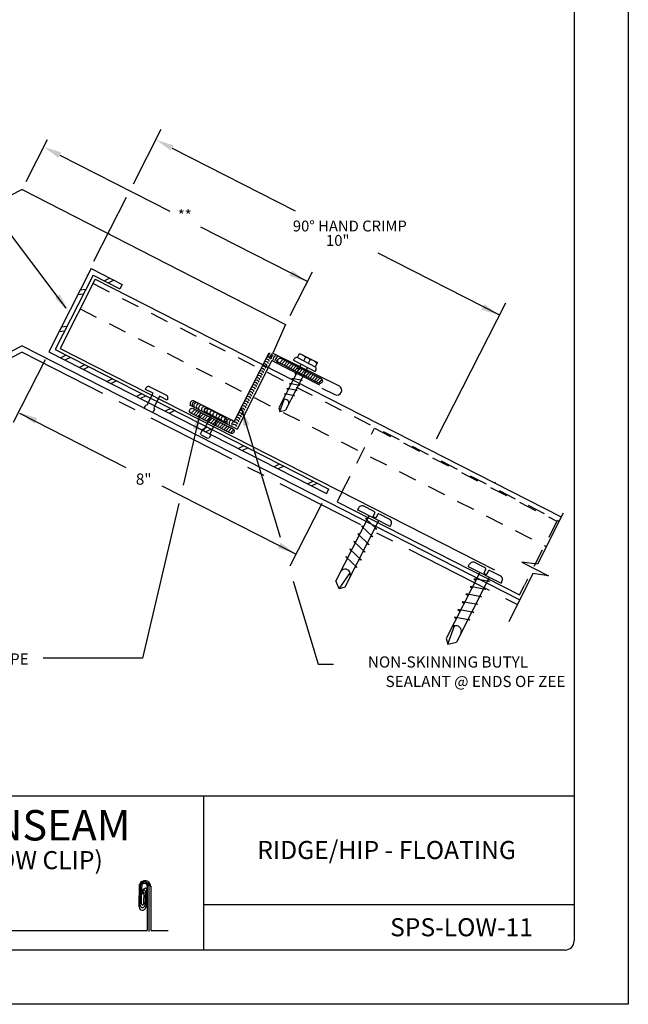
# Model space of a CAD drawing. Extents: x -11954.6 to -11907.3, y -5424.5 to -5340.
# Drawn here: x -11950.3 to -11946.1, y -5375.1 to -5368.3 of the extents above; entities that cross this region are included whole.
import ezdxf
from ezdxf.enums import TextEntityAlignment as Align

# ---------------------------------------------------------------- set-up
doc = ezdxf.new("R2010")
doc.units = 0
doc.header["$MEASUREMENT"] = 0
doc.linetypes.add('CENTER', pattern=[2, 1.25, -0.25, 0.25, -0.25])
doc.linetypes.add('HIDDEN', pattern=[0.375, 0.25, -0.125])
for name, color, linetype in [('BORDER', 9, 'CONTINUOUS'), ('DIM', 4, 'CONTINUOUS'), ('DWG', 2, 'CONTINUOUS')]:
    doc.layers.add(name, color=color, linetype=linetype)
doc.styles.add('ROMAND', font='romand.shx')
doc.styles.add('ROMANS', font='romans.shx', dxfattribs={"height": 0.5})

msp = doc.modelspace()

# ---------------------------------------------------------------- linework, layer by layer
at = {"layer": 'BORDER'}
for p, q in [((-11946.0644, -5364.123), (-11946.0644, -5375.123)), ((-11946.4394, -5364.5605), (-11946.4394, -5374.6855)), ((-11946.4394, -5373.6855), (-11954.0019, -5373.6855)), ((-11949.0019, -5373.6855), (-11949.0019, -5374.748)), ((-11949.4439, -5374.2946), (-11949.4455, -5374.4493)), ((-11949.4455, -5374.4493), (-11949.4439, -5374.2946)), ((-11949.4384, -5374.4386), (-11949.437, -5374.2995)), ((-11949.4293, -5374.4293), (-11949.4281, -5374.3079)), ((-11949.4064, -5374.3222), (-11949.4269, -5374.3394)), ((-11949.4199, -5374.3407), (-11949.4203, -5374.362)), ((-11949.4128, -5374.3467), (-11949.4144, -5374.4309)), ((-11949.4024, -5374.3411), (-11949.4063, -5374.4421)), ((-11949.394, -5374.3282), (-11949.4005, -5374.4544)), ((-11949.3906, -5374.3045), (-11949.3906, -5374.6131)), ((-11949.3794, -5374.3035), (-11949.3794, -5374.6189)), ((-11949.3655, -5374.307), (-11949.3655, -5374.6123)), ((-11946.4394, -5374.4355), (-11949.0019, -5374.4355)), ((-11951.0849, -5374.6123), (-11949.3906, -5374.6131)), ((-11949.3655, -5374.6123), (-11949.2447, -5374.6123)), ((-11946.5019, -5374.748), (-11953.9394, -5374.748)), ((-11946.0644, -5375.123), (-11954.5644, -5375.123))]:
    msp.add_line(p, q, dxfattribs=at)
for centre, radius, start, end in [((-11949.406, -5374.309), 0.0405, 357.26957, 159.19428), ((-11949.4086, -5374.3067), 0.0292, 359.8485, 165.8477), ((-11949.4094, -5374.3062), 0.0188, 354.74094, 185.23971), ((-11949.3743, -5374.277), 0.027, 189.96344, 271.58181), ((-11949.3702, -5374.2744), 0.0252, 193.18017, 268.79107), ((-11949.3712, -5374.2773), 0.0165, 189.96344, 271.58181), ((-11949.3673, -5374.2737), 0.0165, 207.64161, 249.71648), ((-11949.4112, -5374.3424), 0.00885, 8.28844, 169.45309), ((-11949.4015, -5374.328), 0.00753, 358.87076, 129.79765), ((-11949.4218, -5374.4294), 0.00752, 178.83063, 348.83063), ((-11949.4228, -5374.4499), 0.0227, 178.53163, 348.53163), ((-11949.4222, -5374.4389), 0.0162, 178.60596, 348.60596), ((-11946.5019, -5374.6855), 0.0625, 270, 0)]:
    msp.add_arc(centre, radius, start, end, dxfattribs=at)
at = {"layer": 'DIM', "color": 5}
for p, q in [((-11949.9502, -5370.3126), (-11951.4081, -5368.3822)), ((-11949.4855, -5369.4535), (-11949.2939, -5369.0775)), ((-11950.227, -5369.437), (-11950.08, -5369.1485)), ((-11949.994, -5369.2555), (-11949.2342, -5369.6431)), ((-11949.2168, -5369.2067), (-11948.3678, -5369.6399)), ((-11949.7586, -5369.9894), (-11949.5323, -5369.5453)), ((-11949.0226, -5369.751), (-11948.2835, -5370.1266)), ((-11947.7961, -5369.9318), (-11946.9543, -5370.3595)), ((-11948.4024, -5370.3649), (-11948.2475, -5370.061)), ((-11947.3912, -5371.2169), (-11946.9119, -5370.2763)), ((-11950.0951, -5370.6705), (-11950.3159, -5371.1038)), ((-11948.7403, -5371.0028), (-11948.4719, -5371.8946)), ((-11950.2728, -5371.0387), (-11949.5379, -5371.4131)), ((-11949.023, -5371.034), (-11949.1414, -5371.5356)), ((-11949.2892, -5371.5399), (-11948.3609, -5372.0129)), ((-11949.1713, -5371.6626), (-11949.4234, -5372.731)), ((-11948.1823, -5371.6623), (-11948.4029, -5372.0952)), ((-11948.3805, -5372.1983), (-11948.2076, -5372.7727)), ((-11949.4234, -5372.731), (-11950.1095, -5372.731)), ((-11948.2076, -5372.7727), (-11948.1026, -5372.7727))]:
    msp.add_line(p, q, dxfattribs=at)
at = {"layer": 'DIM', "color": 46}
msp.add_lwpolyline([(-11946.5153, -5371.7287), (-11946.6913, -5372.0823), (-11946.7996, -5372.0681), (-11946.6161, -5372.1615), (-11946.7244, -5372.1473), (-11946.8903, -5372.4795)], dxfattribs=at)
at = {"layer": 'DIM', "color": 5}
for points in [[(-11949.2073, -5369.1881), (-11949.2263, -5369.2253), (-11949.3284, -5369.1499)], [(-11949.9845, -5369.2369), (-11950.0035, -5369.2741), (-11950.1056, -5369.1987)], [(-11948.3883, -5370.0535), (-11948.4072, -5370.0907), (-11948.2862, -5370.129)], [(-11950.0274, -5370.2426), (-11949.9941, -5370.2175), (-11949.9354, -5370.3301)], [(-11947.0591, -5370.2864), (-11947.0781, -5370.3236), (-11946.9571, -5370.3619)], [(-11949.0342, -5371.155), (-11949.0746, -5371.1445), (-11949.023, -5371.0286)], [(-11948.6834, -5371.1166), (-11948.7233, -5371.1291), (-11948.7409, -5371.0034)], [(-11950.15, -5371.0734), (-11950.1689, -5371.1106), (-11950.271, -5371.0351)], [(-11948.4674, -5371.9333), (-11948.4863, -5371.9705), (-11948.3653, -5372.0087)]]:
    msp.add_solid(points, dxfattribs=at)
at = {"layer": 'DWG'}
for p, q in [((-11950.2551, -5369.4921), (-11952.0761, -5370.4269)), ((-11950.2551, -5369.4921), (-11948.434, -5370.4269)), ((-11949.7778, -5370.0396), (-11950.0707, -5370.6145)), ((-11949.7778, -5370.0396), (-11949.5628, -5370.1492)), ((-11949.7632, -5370.0848), (-11950.0256, -5370.5998)), ((-11949.7487, -5370.1132), (-11949.9925, -5370.5918)), ((-11949.7632, -5370.0848), (-11949.578, -5370.1791)), ((-11949.7487, -5370.1132), (-11946.528, -5371.7542)), ((-11949.5628, -5370.1492), (-11949.578, -5370.1791)), ((-11948.434, -5370.4269), (-11948.5222, -5370.624)), ((-11950.0707, -5370.6145), (-11948.1497, -5371.5933)), ((-11950.0256, -5370.5998), (-11948.1345, -5371.5634)), ((-11949.9925, -5370.5918), (-11946.9901, -5372.1216)), ((-11948.5281, -5370.6754), (-11948.7692, -5371.1486)), ((-11948.5281, -5370.6754), (-11948.199, -5370.8431)), ((-11948.5222, -5370.624), (-11948.0635, -5370.8505)), ((-11948.1821, -5370.8654), (-11948.094, -5370.9103)), ((-11949.0982, -5370.981), (-11948.7692, -5371.1486)), ((-11948.1497, -5371.5933), (-11948.1345, -5371.5634))]:
    msp.add_line(p, q, dxfattribs=at)
at = {"layer": 'DWG', "color": 46, "linetype": 'HIDDEN', "ltscale": 0.5}
for p, q in [((-11949.7639, -5370.1431), (-11946.543, -5371.7843)), ((-11949.8531, -5370.3181), (-11946.6324, -5371.9591))]:
    msp.add_line(p, q, dxfattribs=at)
at = {"layer": 'DWG', "color": 46}
for p, q in [((-11949.6479, -5370.1059), (-11949.6855, -5370.1243)), ((-11949.62, -5370.1201), (-11949.6576, -5370.1386)), ((-11949.8135, -5370.1837), (-11949.8541, -5370.1894)), ((-11949.8301, -5370.2161), (-11949.8707, -5370.2218)), ((-11949.9601, -5370.4714), (-11950.0007, -5370.4771)), ((-11949.9436, -5370.4389), (-11949.9842, -5370.4447)), ((-11950.2551, -5370.5745), (-11953.6957, -5372.3276)), ((-11950.2551, -5370.5745), (-11946.8144, -5372.3276)), ((-11949.9491, -5370.6388), (-11949.9868, -5370.6573)), ((-11949.9212, -5370.653), (-11949.9589, -5370.6715)), ((-11948.5495, -5370.6239), (-11948.788, -5371.0942)), ((-11948.4511, -5370.6663), (-11948.4762, -5370.6931)), ((-11948.4361, -5370.6739), (-11948.4612, -5370.7007)), ((-11948.4211, -5370.6815), (-11948.4463, -5370.7083)), ((-11948.4062, -5370.6892), (-11948.4313, -5370.7159)), ((-11948.3776, -5370.6726), (-11948.373, -5370.6639)), ((-11948.3776, -5370.6726), (-11948.2285, -5370.7496)), ((-11948.3517, -5370.6539), (-11948.3372, -5370.6259)), ((-11948.3516, -5370.6537), (-11948.2282, -5370.7174)), ((-11948.3372, -5370.6259), (-11948.2139, -5370.6895)), ((-11948.3068, -5370.6767), (-11948.2955, -5370.6547)), ((-11948.2751, -5370.6932), (-11948.2637, -5370.6711)), ((-11948.2139, -5370.6895), (-11948.2285, -5370.7178)), ((-11949.8211, -5370.704), (-11949.8588, -5370.7225)), ((-11949.7932, -5370.7183), (-11949.8308, -5370.7367)), ((-11948.3255, -5370.7007), (-11948.481, -5371.0019)), ((-11948.2819, -5370.7238), (-11948.434, -5371.0187)), ((-11948.3912, -5370.6968), (-11948.4164, -5370.7235)), ((-11948.3763, -5370.7044), (-11948.4014, -5370.7312)), ((-11948.3613, -5370.712), (-11948.3865, -5370.7388)), ((-11948.3464, -5370.7196), (-11948.3715, -5370.7464)), ((-11948.3314, -5370.7273), (-11948.3565, -5370.754)), ((-11948.3521, -5370.73), (-11948.3443, -5370.737)), ((-11948.2814, -5370.7427), (-11948.3518, -5370.7293)), ((-11948.3165, -5370.7349), (-11948.3416, -5370.7616)), ((-11948.3015, -5370.7425), (-11948.3266, -5370.7693)), ((-11948.3255, -5370.7007), (-11948.325, -5370.6998)), ((-11948.2866, -5370.7501), (-11948.3117, -5370.7769)), ((-11948.2716, -5370.7577), (-11948.2967, -5370.7845)), ((-11948.2884, -5370.7364), (-11948.2814, -5370.7427)), ((-11948.2819, -5370.7238), (-11948.2811, -5370.7224)), ((-11948.2241, -5370.7411), (-11948.2285, -5370.7496)), ((-11949.6296, -5370.8016), (-11949.6673, -5370.8201)), ((-11949.6017, -5370.8158), (-11949.6394, -5370.8343)), ((-11948.3187, -5370.8118), (-11948.3891, -5370.7984)), ((-11948.3891, -5370.7984), (-11948.3801, -5370.8065)), ((-11948.299, -5370.7778), (-11948.3694, -5370.7644)), ((-11948.3694, -5370.7644), (-11948.3619, -5370.7712)), ((-11948.3246, -5370.8066), (-11948.3187, -5370.8118)), ((-11948.3064, -5370.7712), (-11948.299, -5370.7778)), ((-11948.2566, -5370.7654), (-11948.2818, -5370.7921)), ((-11948.2417, -5370.773), (-11948.2668, -5370.7997)), ((-11948.2267, -5370.7806), (-11948.2519, -5370.8074)), ((-11948.2118, -5370.7882), (-11948.2369, -5370.815)), ((-11948.1968, -5370.7958), (-11948.222, -5370.8226)), ((-11948.1829, -5370.8045), (-11948.207, -5370.8302)), ((-11949.4028, -5370.8744), (-11949.3983, -5370.8656)), ((-11949.3496, -5370.9005), (-11949.4028, -5370.8744)), ((-11949.377, -5370.8552), (-11949.2527, -5370.9167)), ((-11948.3539, -5370.883), (-11948.4258, -5370.8693)), ((-11948.4258, -5370.8693), (-11948.4167, -5370.8774)), ((-11948.3361, -5370.847), (-11948.4065, -5370.8336)), ((-11948.4065, -5370.8336), (-11948.3981, -5370.8413)), ((-11948.3608, -5370.8768), (-11948.3539, -5370.883)), ((-11948.3425, -5370.8413), (-11948.3361, -5370.847)), ((-11949.4262, -5370.9053), (-11949.4638, -5370.9237)), ((-11949.3982, -5370.9195), (-11949.4359, -5370.938)), ((-11949.3892, -5370.981), (-11949.3496, -5370.9005)), ((-11949.3053, -5370.9223), (-11949.3449, -5371.0028)), ((-11949.2522, -5370.9484), (-11949.3053, -5370.9223)), ((-11949.248, -5370.9399), (-11949.2522, -5370.9484)), ((-11948.783, -5371.0977), (-11949.0695, -5370.9541)), ((-11948.4724, -5371.0277), (-11948.4428, -5370.9441)), ((-11948.3714, -5370.9182), (-11948.4418, -5370.9048)), ((-11948.4418, -5370.9048), (-11948.434, -5370.9104)), ((-11948.3792, -5370.9112), (-11948.3714, -5370.9182)), ((-11949.4086, -5370.9999), (-11949.3999, -5370.9826)), ((-11949.4034, -5371.0098), (-11949.4086, -5370.9999)), ((-11949.3585, -5371.0319), (-11949.4034, -5371.0098)), ((-11949.3999, -5370.9826), (-11949.3892, -5370.981)), ((-11949.3483, -5371.0303), (-11949.3585, -5371.0319)), ((-11949.3396, -5371.013), (-11949.3483, -5371.0303)), ((-11949.3449, -5371.0028), (-11949.3396, -5371.013)), ((-11949.2271, -5371.0067), (-11949.2648, -5371.0252)), ((-11949.1992, -5371.0209), (-11949.2369, -5371.0394)), ((-11949.0604, -5371.0123), (-11949.0856, -5371.039)), ((-11949.0455, -5371.0199), (-11949.0706, -5371.0467)), ((-11949.0305, -5371.0275), (-11949.0556, -5371.0543)), ((-11948.9937, -5371.0163), (-11948.9981, -5371.0247)), ((-11948.8492, -5371.1023), (-11948.9981, -5371.0247)), ((-11948.8488, -5371.0702), (-11948.9719, -5371.006)), ((-11948.481, -5371.0019), (-11948.4724, -5371.0277)), ((-11948.4724, -5371.0277), (-11948.434, -5371.0187)), ((-11949.0156, -5371.0352), (-11949.0407, -5371.0619)), ((-11949.0006, -5371.0428), (-11949.0257, -5371.0695)), ((-11948.9857, -5371.0504), (-11949.0108, -5371.0771)), ((-11948.9463, -5371.0535), (-11949.0014, -5371.1593)), ((-11948.9707, -5371.058), (-11948.9958, -5371.0848)), ((-11948.9557, -5371.0656), (-11948.9809, -5371.0924)), ((-11948.9729, -5371.0384), (-11948.8797, -5371.0858)), ((-11948.9408, -5371.0733), (-11948.9659, -5371.1)), ((-11948.9022, -5371.0759), (-11948.9577, -5371.1824)), ((-11948.9258, -5371.0809), (-11948.951, -5371.1076)), ((-11948.9109, -5371.0885), (-11948.936, -5371.1152)), ((-11948.8959, -5371.0961), (-11948.921, -5371.1229)), ((-11948.8506, -5371.0755), (-11948.855, -5371.084)), ((-11948.8492, -5371.1023), (-11948.8448, -5371.0936)), ((-11949.0129, -5371.1613), (-11949.0217, -5371.1785)), ((-11949.0019, -5371.1596), (-11949.0129, -5371.1613)), ((-11948.9746, -5371.1353), (-11949.0123, -5371.1538)), ((-11948.9467, -5371.1496), (-11948.9843, -5371.1681)), ((-11948.881, -5371.1037), (-11948.9061, -5371.1305)), ((-11948.866, -5371.1114), (-11948.8911, -5371.1381)), ((-11948.8511, -5371.119), (-11948.8762, -5371.1457)), ((-11948.8361, -5371.1266), (-11948.8612, -5371.1533)), ((-11948.8211, -5371.1342), (-11948.8463, -5371.161)), ((-11948.8062, -5371.1418), (-11948.8313, -5371.1686)), ((-11948.7922, -5371.1505), (-11948.8164, -5371.1762)), ((-11949.0169, -5371.1877), (-11949.0217, -5371.1785)), ((-11949.0169, -5371.1877), (-11948.9726, -5371.2108)), ((-11948.9726, -5371.2108), (-11948.9616, -5371.2092)), ((-11948.9528, -5371.1919), (-11948.9616, -5371.2092)), ((-11948.9579, -5371.182), (-11948.9528, -5371.1919)), ((-11948.7209, -5371.2646), (-11948.7586, -5371.2831)), ((-11948.693, -5371.2788), (-11948.7306, -5371.2973)), ((-11948.4744, -5371.3902), (-11948.512, -5371.4087)), ((-11948.4464, -5371.4045), (-11948.4841, -5371.4229)), ((-11948.2416, -5371.5088), (-11948.2793, -5371.5273)), ((-11948.2137, -5371.523), (-11948.2514, -5371.5415)), ((-11947.9301, -5371.6942), (-11947.9366, -5371.707)), ((-11947.7103, -5371.8223), (-11947.9366, -5371.707)), ((-11947.8204, -5371.7183), (-11947.8976, -5371.679)), ((-11947.8578, -5371.7499), (-11948.0857, -5372.1971)), ((-11947.8909, -5371.7605), (-11947.8909, -5371.7605)), ((-11947.8815, -5371.7659), (-11947.8029, -5371.8406)), ((-11947.8676, -5371.769), (-11947.8815, -5371.7659)), ((-11947.8578, -5371.7499), (-11947.8567, -5371.7477)), ((-11947.8172, -5371.7279), (-11947.83, -5371.753)), ((-11947.8102, -5371.7631), (-11947.83, -5371.753)), ((-11947.7973, -5371.7377), (-11947.8102, -5371.7631)), ((-11947.7877, -5371.7344), (-11947.7105, -5371.7738)), ((-11947.7909, -5371.783), (-11948.0237, -5372.24)), ((-11947.909, -5371.8186), (-11947.8304, -5371.8932)), ((-11947.8944, -5371.8218), (-11947.909, -5371.8186)), ((-11947.8034, -5371.8416), (-11947.819, -5371.8382)), ((-11947.7909, -5371.783), (-11947.7902, -5371.7817)), ((-11947.7103, -5371.8223), (-11947.7038, -5371.809)), ((-11947.9335, -5371.8728), (-11947.8548, -5371.9475)), ((-11947.9218, -5371.8754), (-11947.9335, -5371.8728)), ((-11947.8304, -5371.8932), (-11947.8453, -5371.89)), ((-11947.9897, -5371.9789), (-11947.9095, -5372.0551)), ((-11947.9761, -5371.9819), (-11947.9897, -5371.9789)), ((-11947.9613, -5371.9253), (-11947.8827, -5372)), ((-11947.9486, -5371.9281), (-11947.9613, -5371.9253)), ((-11947.8548, -5371.9475), (-11947.8727, -5371.9436)), ((-11948.0176, -5372.0314), (-11947.939, -5372.1061)), ((-11948.0021, -5372.0348), (-11948.0176, -5372.0314)), ((-11947.9095, -5372.0551), (-11947.9275, -5372.0512)), ((-11947.8827, -5372), (-11947.8995, -5371.9963)), ((-11947.939, -5372.1061), (-11947.9527, -5372.1014)), ((-11947.1704, -5372.0974), (-11947.1635, -5372.0843)), ((-11947.1704, -5372.0974), (-11946.9442, -5372.2127)), ((-11947.0538, -5372.1084), (-11947.131, -5372.0691)), ((-11947.0508, -5372.118), (-11947.0638, -5372.1434)), ((-11948.0629, -5372.2522), (-11947.9863, -5372.142)), ((-11947.0913, -5372.1395), (-11947.3241, -5372.5964)), ((-11947.0251, -5372.1742), (-11947.253, -5372.6214)), ((-11947.1313, -5372.1841), (-11947.1194, -5372.1947)), ((-11947.0242, -5372.2027), (-11947.1308, -5372.183)), ((-11947.0913, -5372.1395), (-11947.0906, -5372.1381)), ((-11947.0638, -5372.1434), (-11947.044, -5372.1535)), ((-11947.0312, -5372.1283), (-11947.044, -5372.1535)), ((-11947.0251, -5372.1742), (-11947.024, -5372.172)), ((-11947.0216, -5372.1253), (-11946.9444, -5372.1647)), ((-11948.0629, -5372.2522), (-11948.0857, -5372.1971)), ((-11948.0237, -5372.24), (-11948.0629, -5372.2522)), ((-11947.1572, -5372.2362), (-11947.1458, -5372.2464)), ((-11947.0506, -5372.256), (-11947.1572, -5372.2362)), ((-11947.0618, -5372.246), (-11947.0506, -5372.256)), ((-11947.0348, -5372.1933), (-11947.0242, -5372.2027)), ((-11947.0143, -5372.2072), (-11947.0143, -5372.2072)), ((-11946.9376, -5372.1999), (-11946.9442, -5372.2127)), ((-11947.1867, -5372.2879), (-11947.1731, -5372.3)), ((-11947.0801, -5372.3076), (-11947.1867, -5372.2879)), ((-11947.0891, -5372.2997), (-11947.0801, -5372.3076)), ((-11947.2128, -5372.3413), (-11947.2, -5372.3527)), ((-11947.1062, -5372.361), (-11947.2128, -5372.3413)), ((-11947.1159, -5372.3524), (-11947.1062, -5372.361)), ((-11947.159, -5372.4689), (-11947.2656, -5372.4492)), ((-11947.2656, -5372.4492), (-11947.2538, -5372.4576)), ((-11947.1329, -5372.4155), (-11947.2417, -5372.3954)), ((-11947.2417, -5372.3954), (-11947.2279, -5372.4076)), ((-11947.1708, -5372.4584), (-11947.159, -5372.4689)), ((-11947.1433, -5372.4062), (-11947.1329, -5372.4155)), ((-11947.3109, -5372.6353), (-11947.2668, -5372.5086)), ((-11947.3241, -5372.5964), (-11947.3109, -5372.6353)), ((-11947.3109, -5372.6353), (-11947.253, -5372.6214))]:
    msp.add_line(p, q, dxfattribs=at)
at = {"layer": 'DWG', "linetype": 'CENTER', "ltscale": 0.5}
for q in [(-11953.6789, -5372.3612), (-11946.8312, -5372.3612)]:
    msp.add_line((-11950.2551, -5370.6166), q, dxfattribs=at)
at = {"layer": 'DWG', "color": 46}
for points in [[(-11948.2044, -5370.8316), (-11948.4784, -5370.6919, -1), (-11948.4624, -5370.6605), (-11948.1884, -5370.8002, -1)], [(-11948.8137, -5371.1775), (-11949.0877, -5371.0379, -1), (-11949.0717, -5371.0065), (-11948.7977, -5371.1461, -1)]]:
    msp.add_lwpolyline(points, format="xyb", close=True, dxfattribs=at)
at = {"layer": 'DWG', "color": 46, "linetype": 'HIDDEN', "ltscale": 0.5}
msp.add_lwpolyline([(-11948.044, -5371.5846), (-11947.8188, -5371.1425), (-11946.5575, -5371.7852), (-11946.7827, -5372.2272)], dxfattribs=at)
at = {"layer": 'DWG'}
msp.add_lwpolyline([(-11948.044, -5371.5846), (-11948.0779, -5371.6511), (-11946.8166, -5372.2938), (-11946.7827, -5372.2272)], dxfattribs=at)
at = {"layer": 'DWG', "color": 46}
for centre, radius, start, end in [((-11948.5733, -5370.7055), 0.0228, 22.58703, 106.82332), ((-11948.5652, -5370.6894), 0.0228, 22.58703, 106.82332), ((-11948.5571, -5370.6734), 0.0228, 22.58703, 106.82332), ((-11948.5242, -5370.6544), 0.0332, 117.00146, 174.3071), ((-11948.5064, -5370.6641), 0.0388, 117.45473, 172.96287), ((-11948.5005, -5370.6675), 0.0348, 120.62738, 173.88959), ((-11948.4797, -5370.678), 0.0434, 122.418, 172.10438), ((-11948.4696, -5370.6825), 0.0391, 116.67128, 172.89528), ((-11948.4709, -5370.6871), 0.0252, 127.93765, 177.33744), ((-11948.3557, -5370.6732), 0.0196, 77.73136, 151.95829), ((-11948.3391, -5370.6844), 0.0528, 34.21929, 91.17661), ((-11948.2932, -5370.6893), 0.0346, 31.61185, 93.78406), ((-11948.2634, -5370.728), 0.0568, 35.05158, 90.34432), ((-11948.6057, -5370.7698), 0.0228, 22.58703, 106.82332), ((-11948.5976, -5370.7537), 0.0228, 22.58703, 106.82332), ((-11948.5895, -5370.7376), 0.0228, 22.58703, 106.82332), ((-11948.5814, -5370.7216), 0.0228, 22.58703, 106.82332), ((-11948.2417, -5370.7324), 0.0196, 333.43761, 47.66454), ((-11948.6462, -5370.8501), 0.0228, 22.58703, 106.82332), ((-11948.6381, -5370.834), 0.0228, 22.58703, 106.82332), ((-11948.63, -5370.818), 0.0228, 22.58703, 106.82332), ((-11948.6219, -5370.8019), 0.0228, 22.58703, 106.82332), ((-11948.6138, -5370.7858), 0.0228, 22.58703, 106.82332), ((-11949.3808, -5370.8745), 0.0196, 78.84608, 153.07301), ((-11948.6786, -5370.9143), 0.0228, 22.58703, 106.82332), ((-11948.6705, -5370.8983), 0.0228, 22.58703, 106.82332), ((-11948.6624, -5370.8822), 0.0228, 22.58703, 106.82332), ((-11948.6543, -5370.8661), 0.0228, 22.58703, 106.82332), ((-11949.2657, -5370.9315), 0.0196, 334.55232, 48.77926), ((-11949.0743, -5370.9725), 0.0193, 85.51176, 207.43934), ((-11949.0603, -5370.9791), 0.0193, 85.51176, 207.43934), ((-11948.7109, -5370.9786), 0.0228, 22.58703, 106.82332), ((-11948.7029, -5370.9625), 0.0228, 22.58703, 106.82332), ((-11948.6948, -5370.9465), 0.0228, 22.58703, 106.82332), ((-11948.6867, -5370.9304), 0.0228, 22.58703, 106.82332), ((-11948.4355, -5370.9677), 0.0247, 330.42506, 153.62305), ((-11949.0486, -5370.9855), 0.0193, 85.51176, 207.43934), ((-11949.0314, -5370.9934), 0.0193, 85.51176, 207.43934), ((-11949.0154, -5371.0024), 0.0193, 85.51176, 207.43934), ((-11948.9962, -5371.0137), 0.0193, 85.51176, 207.43934), ((-11948.9779, -5371.0217), 0.0193, 85.51176, 207.43934), ((-11948.9764, -5371.0256), 0.0196, 77.50257, 151.7295), ((-11948.9596, -5371.0297), 0.0193, 85.51176, 207.43934), ((-11948.9381, -5371.0402), 0.0193, 85.51176, 207.43934), ((-11948.9177, -5371.0505), 0.0193, 85.51176, 207.43934), ((-11948.7433, -5371.0429), 0.0228, 22.58703, 106.82332), ((-11948.7352, -5371.0268), 0.0228, 22.58703, 106.82332), ((-11948.7271, -5371.0107), 0.0228, 22.58703, 106.82332), ((-11948.719, -5370.9947), 0.0228, 22.58703, 106.82332), ((-11948.8952, -5371.0621), 0.0193, 85.51176, 207.43934), ((-11948.8775, -5371.0729), 0.0193, 85.51176, 207.43934), ((-11948.8603, -5371.081), 0.0193, 85.51176, 207.43934), ((-11948.8392, -5371.0909), 0.0193, 85.51176, 207.43934), ((-11948.8623, -5371.0847), 0.0196, 333.20881, 47.43575), ((-11948.8212, -5371.0994), 0.0193, 85.51176, 207.43934), ((-11948.8051, -5371.1064), 0.0193, 85.51176, 207.43934), ((-11948.7869, -5371.1155), 0.0193, 85.51176, 207.43934), ((-11948.7757, -5371.1071), 0.0228, 22.58703, 106.82332), ((-11948.7676, -5371.0911), 0.0228, 22.58703, 106.82332), ((-11948.7595, -5371.075), 0.0228, 22.58703, 106.82332), ((-11948.7514, -5371.0589), 0.0228, 22.58703, 106.82332), ((-11948.7919, -5371.1392), 0.0228, 22.58703, 106.82332), ((-11948.7838, -5371.1232), 0.0228, 22.58703, 106.82332), ((-11947.9038, -5371.7081), 0.0297, 78.03341, 152.26034), ((-11947.8236, -5371.7247), 0.00713, 333.73966, 63.73966), ((-11947.7909, -5371.7408), 0.00713, 63.73966, 153.73966), ((-11947.7304, -5371.7959), 0.0297, 333.73966, 47.96659), ((-11948.0218, -5372.1539), 0.0374, 332.0749, 155.27289), ((-11947.1372, -5372.0981), 0.0297, 78.03341, 152.26034), ((-11947.0572, -5372.1147), 0.00713, 332.26034, 62.26034), ((-11947.0249, -5372.1317), 0.00713, 62.26034, 152.26034), ((-11946.9643, -5372.1868), 0.0297, 333.73966, 47.96659), ((-11947.2556, -5372.5443), 0.0374, 330.72711, 153.9251)]:
    msp.add_arc(centre, radius, start, end, dxfattribs=at)
at = {"layer": 'DWG'}
msp.add_arc((-11948.0788, -5370.8804), 0.0336, 243, 63, dxfattribs=at)
at = {"layer": 'DWG', "linetype": 'ByBlock'}
for p in [(-11949.6547, -5369.798), (-11949.8016, -5370.0862), (-11946.9856, -5371.5211)]:
    msp.add_point(p, dxfattribs=at)

# ---------------------------------------------------------------- texts
at = {"layer": 'BORDER', "attachment_point": 5, "style": 'ROMAND'}
for s, insert, char_height, width in [('\\pt2.31;{\\fArial|b0|i0|c0|p34;SPANSEAM}', (-11950.2462, -5373.886), 0.21, 2.501468), ('\\pt1.375;{\\fArial|b0|i0|c0|p34;RIDGE/HIP - FLOATING}', (-11947.7352, -5374.0569), 0.125, 2.501468), ('\\pt1.375;{\\fArial|b0|i0|c0|p34;(W/ LOW CLIP)}', (-11950.2649, -5374.1269), 0.125, 2.501468), ('\\pt1.375;{\\fArial|b0|i0|c0|p34;SPS-LOW-11}', (-11947.2171, -5374.5904), 0.125, 0.609551)]:
    msp.add_mtext(s, dxfattribs=dict(at, insert=insert, char_height=char_height, width=width))
at = {"layer": 'DIM', "linetype": 'ByBlock'}
for s, p in [('**', (-11949.1305, -5369.682)), ('90° HAND CRIMP', (-11947.9893, -5369.7553)), ('10"', (-11948.0728, -5369.8547))]:
    msp.add_text(s, height=0.07512, dxfattribs=at).set_placement(p, align=Align.MIDDLE)
at = {"layer": 'DIM', "style": 'ROMANS'}
for s, height, p in [('8"', 0.07732, (-11949.3599, -5371.4943)), ('CONT. BUTYL TAPE', 0.077323, (-11950.2093, -5372.7371)), ('NON-SKINNING BUTYL', 0.077323, (-11946.7572, -5372.7578)), ('SEALANT @ ENDS OF ZEE', 0.077323, (-11946.4997, -5372.8922))]:
    msp.add_text(s, height=height, dxfattribs=at).set_placement(p, align=Align.MIDDLE_RIGHT)

doc.saveas('drawing.dxf')
